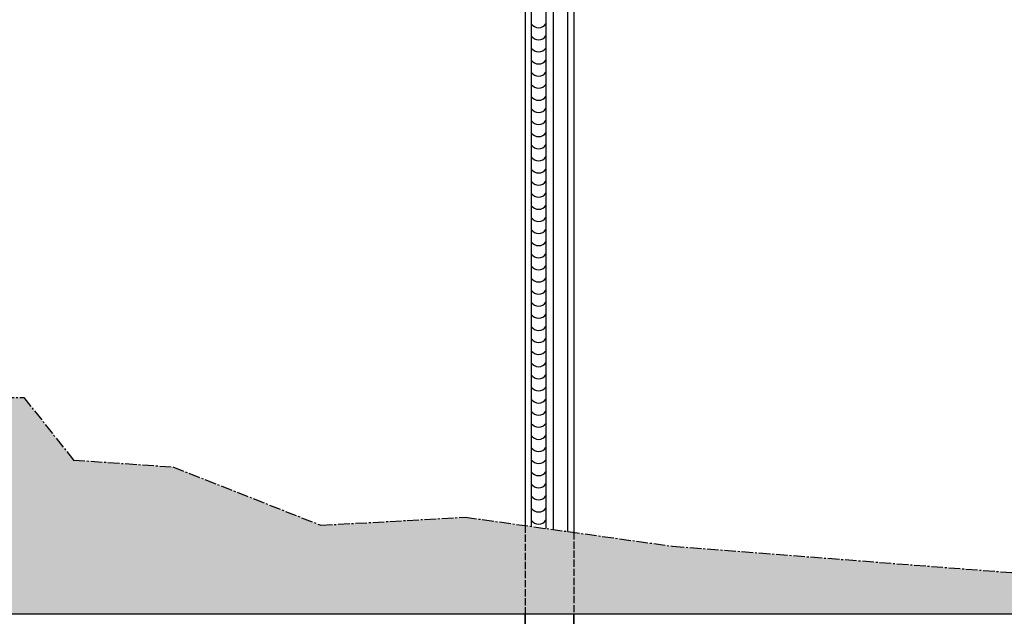
# Model space of a CAD drawing. Units: millimetres. Extents: x -5081 to 7663, y -1355 to 3552.
# Drawn here: x -3463 to -2650, y 924 to 1417 of the extents above; entities that cross this region are included whole.
import ezdxf

# ---------------------------------------------------------------- set-up
doc = ezdxf.new("R2010")
doc.units = ezdxf.units.MM
doc.header["$LTSCALE"] = 0.5
doc.linetypes.add('ACAD_ISO02W100', pattern=[15, 12, -3])
doc.linetypes.add('MITTE2', pattern=[28.575, 19.05, -3.175, 3.175, -3.175])
for name, color, linetype, lineweight in [('Allface-Alu-Profiles', 7, 'Continuous', 35), ('Allface-Building', 5, 'Continuous', 25), ('Allface-Plastics', 30, 'Continuous', 30)]:
    doc.layers.add(name, color=color, linetype=linetype, lineweight=lineweight)
for name, color, linetype in [('Allface-Alu-Profiles-hidden', 253, 'ACAD_ISO02W100'), ('Allface-Centerlines', 1, 'MITTE2'), ('Allface-Hatch', 4, 'Continuous')]:
    doc.layers.add(name, color=color, linetype=linetype)

msp = doc.modelspace()

# ---------------------------------------------------------------- hatches: boundary and pattern name
at = {"layer": 'Allface-Hatch'}
h = msp.add_hatch(dxfattribs=at)
h.set_pattern_fill('DOTS', color=256, scale=10, angle=90, style=0)
h.paths.add_polyline_path([(-2525.94856, 916.1091), (-3525.94856, 916.1091), (-3525.94856, -583.8909), (-2525.94856, -583.8909)])
h.paths.add_polyline_path([(-3535.94856, 916.1091), (-4420.08796, 916.1091), (-4420.08796, 862.44766), (-4429.08796, 853.44766), (-4420.08796, 844.44766), (-4420.08796, 774.42772), (-4429.08796, 765.42772), (-4438.08796, 774.42772), (-4497.28566, 774.42772), (-4506.28566, 783.42772), (-4515.28566, 774.42772), (-4535.94856, 774.42772), (-4535.94856, -583.8909), (-3535.94856, -583.8909)])
h.paths.add_polyline_path([(-2387.54094, 79.82456), (-2411.54142, 797.94077), (-2388.43136, 916.1091), (-2515.94856, 916.1091), (-2515.94856, -583.8909), (-2386.08859, -583.8909), (-2403.53023, -505.44831)])
h.paths.add_polyline_path([(-2384.17792, 939.85219), (-2515.94856, 950.10861), (-2515.94856, 926.1091), (-2386.56709, 926.1091)])
h.paths.add_polyline_path([(-2924.29803, 981.89267), (-3095.55484, 1005.91501), (-3214.65735, 999.19688), (-3336.9317, 1047.35987), (-3418.92744, 1053.11066), (-3459.92531, 1104.863), (-3505.97981, 1104.863), (-3514.97981, 1113.863), (-3523.97981, 1104.863), (-3525.94856, 1104.863), (-3525.94856, 926.1091), (-2525.94856, 926.1091), (-2525.94856, 950.88697)])
h.paths.add_polyline_path([(-3535.94856, 1104.863), (-3593.99975, 1104.863), (-3602.99975, 1095.863), (-3611.99975, 1104.863), (-3671.19745, 1104.863), (-3680.19745, 1113.863), (-3689.19745, 1104.863), (-3759.2174, 1104.863), (-3768.2174, 1095.863), (-3777.2174, 1104.863), (-3836.4151, 1104.863), (-3845.4151, 1113.863), (-3854.4151, 1104.863), (-3924.43504, 1104.863), (-3933.43504, 1095.863), (-3942.43504, 1104.863), (-4001.63274, 1104.863), (-4010.63274, 1113.863), (-4019.63274, 1104.863), (-4089.65268, 1104.863), (-4098.65268, 1095.863), (-4107.65268, 1104.863), (-4166.85038, 1104.863), (-4175.85038, 1113.863), (-4184.85038, 1104.863), (-4254.87032, 1104.863), (-4263.87032, 1095.863), (-4272.87032, 1104.863), (-4332.06802, 1104.863), (-4341.06802, 1113.863), (-4350.06802, 1104.863), (-4420.08796, 1104.863), (-4411.08796, 1095.863), (-4420.08796, 1086.863), (-4420.08796, 1027.6653), (-4429.08796, 1018.6653), (-4420.08796, 1009.6653), (-4420.08796, 939.64536), (-4411.08796, 930.64536), (-4415.62422, 926.1091), (-3535.94856, 926.1091)])

# ---------------------------------------------------------------- linework, layer by layer
at = {"layer": 'Allface-Alu-Profiles', "lineweight": 25}
for p, q in [((-3045.94856, 1903.38176), (-3045.94856, 998.9567)), ((-3005.94856, 1903.38176), (-3005.94856, 993.3361))]:
    msp.add_line(p, q, dxfattribs=at)
at = {"layer": 'Allface-Alu-Profiles'}
for p, q in [((-3045.94856, 926.1091), (-3045.94856, 916.1091)), ((-3005.94856, 926.1091), (-3005.94856, 916.1091))]:
    msp.add_line(p, q, dxfattribs=at)
at = {"layer": 'Allface-Alu-Profiles-hidden'}
for p, q in [((-3045.94856, 998.9567), (-3045.94856, 926.1091)), ((-3005.94856, 993.3361), (-3005.94856, 926.1091))]:
    msp.add_line(p, q, dxfattribs=at)
at = {"layer": 'Allface-Building'}
msp.add_line((-3525.94856, 926.1091), (-2525.94856, 926.1091), dxfattribs=at)
at = {"layer": 'Allface-Centerlines'}
for p, q in [((-3459.92531, 1104.863), (-3418.92744, 1053.11066)), ((-3418.92744, 1053.11066), (-3336.9317, 1047.35987)), ((-3336.9317, 1047.35987), (-3214.65735, 999.19688)), ((-3214.65735, 999.19688), (-3095.55484, 1005.91501)), ((-3095.55484, 1005.91501), (-2924.29803, 981.89267)), ((-2924.29803, 981.89267), (-2384.17792, 939.85219))]:
    msp.add_line(p, q, dxfattribs=at)
msp.add_lwpolyline([(-3593.99975, 1104.863), (-3523.97981, 1104.863), (-3514.97981, 1113.863), (-3505.97981, 1104.863), (-3459.92531, 1104.863)], dxfattribs=at)
at = {"layer": 'Allface-Hatch'}
for centre in [(-3034.94856, 1417.40423), (-3034.94856, 1407.40423), (-3034.94856, 1397.40423), (-3034.94856, 1387.40423), (-3034.94856, 1377.40423), (-3034.94856, 1367.40423), (-3034.94856, 1357.40423), (-3034.94856, 1347.40423), (-3034.94856, 1337.40423), (-3034.94856, 1327.40423), (-3034.94856, 1317.40423), (-3034.94856, 1307.40423), (-3034.94856, 1297.40423), (-3034.94856, 1287.40423), (-3034.94856, 1277.40423), (-3034.94856, 1267.40423), (-3034.94856, 1257.40423), (-3034.94856, 1247.40423), (-3034.94856, 1237.40423), (-3034.94856, 1227.40423), (-3034.94856, 1217.40423), (-3034.94856, 1207.40423), (-3034.94856, 1197.40423), (-3034.94856, 1187.40423), (-3034.94856, 1177.40423), (-3034.94856, 1167.40423), (-3034.94856, 1157.40423), (-3034.94856, 1147.40423), (-3034.94856, 1137.40423), (-3034.94856, 1127.40423), (-3034.94856, 1117.40423), (-3034.94856, 1107.40423), (-3034.94856, 1097.40423), (-3034.94856, 1087.40423), (-3034.94856, 1077.40423), (-3034.94856, 1067.40423), (-3034.94856, 1057.40423), (-3034.94856, 1047.40423), (-3034.94856, 1037.40423), (-3034.94856, 1027.40423), (-3034.94856, 1017.40423), (-3034.94856, 1007.40423)]:
    msp.add_arc(centre, 7.22359, 213.83830481, 326.16169519, dxfattribs=at)
at = {"layer": 'Allface-Plastics', "lineweight": 25}
for p, q in [((-3040.94856, 1873.38176), (-3040.94856, 998.25534)), ((-3028.94856, 1873.38176), (-3028.94856, 996.57209)), ((-3022.94856, 1873.38176), (-3022.94856, 995.73047)), ((-3010.94856, 1873.38176), (-3010.94856, 994.04721))]:
    msp.add_line(p, q, dxfattribs=at)

doc.saveas('drawing.dxf')
